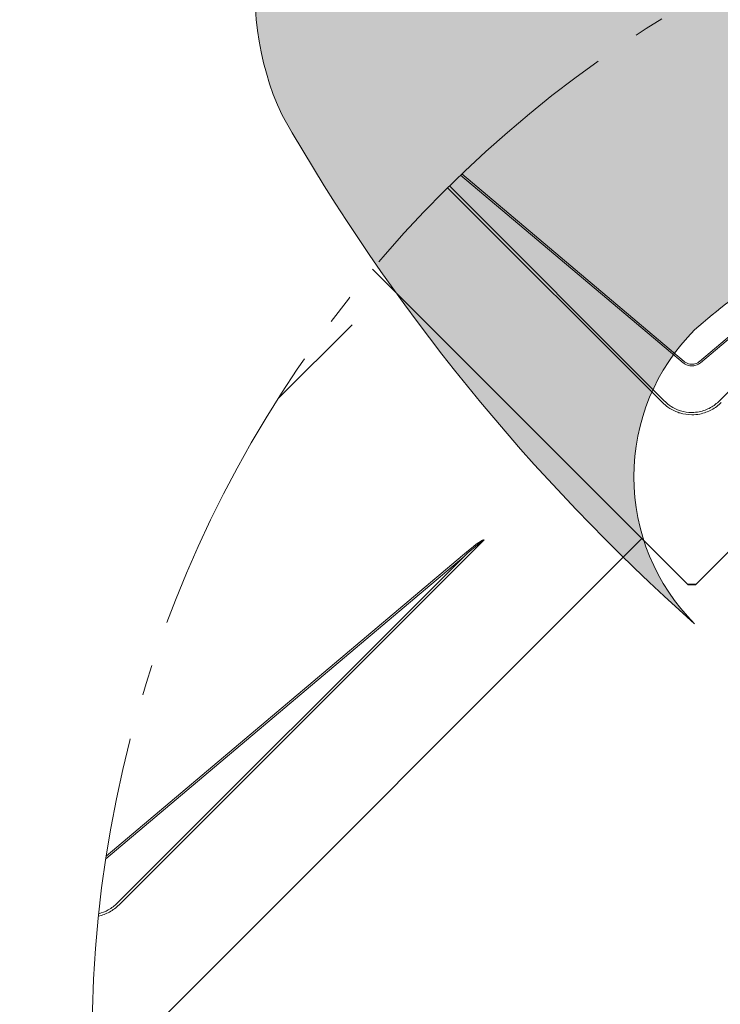
# Model space of a CAD drawing. Units: millimetres. Extents: x -19674 to 48877, y -1 to 4832.
# Drawn here: x 31171 to 31217, y 264 to 328 of the extents above; entities that cross this region are included whole.
import ezdxf

# ---------------------------------------------------------------- set-up
doc = ezdxf.new("R2010")
doc.units = ezdxf.units.MM
doc.linetypes.add('AM_DIN_G_W050', pattern=[13.75, 9.75, -1.5, 1, -1.5])
for name, color, linetype, lineweight in [('01_PREFA-Dachprodukt', 12, 'Continuous', 25), ('08_Bemassung', 251, 'Continuous', 5), ('Hdgrd_hell', 250, 'Continuous', 13)]:
    doc.layers.add(name, color=color, linetype=linetype, lineweight=lineweight)

# ---------------------------------------------------------------- blocks, each defined once
blk = doc.blocks.new('A$C3A5B5D45')
at = {"layer": 'Hdgrd_hell'}
h = blk.add_hatch(color=256, dxfattribs=at)
h.dxf.hatch_style = 1
h.paths.add_polyline_path([(-138.517, 48.699), (-138.517, 127.878), (-71.345, 127.878), (-71.345, 108.258), (-114.234, 108.258), (-114.234, 97.047), (-75.918, 97.047), (-75.918, 79.53), (-114.234, 79.53), (-114.234, 68.319), (-71.345, 68.319), (-71.345, 48.699)], flags=16)
h.paths.add_polyline_path([(-63.71, 48.699), (-63.71, 127.878), (-0.308, 127.878), (-0.308, 108.258), (-39.427, 108.258), (-39.427, 97.047), (-10.958, 97.047), (-10.958, 79.53), (-39.427, 79.53), (-39.427, 48.699)], flags=16)
h.paths.add_polyline_path([(-144.015, 48.699), (-168.297, 48.699, 0.121611), (-174.561, 74.625), (-195.447, 74.625), (-195.447, 48.699), (-219.729, 48.699), (-219.729, 127.878), (-169.875, 127.878, -0.776612), (-159.119, 85.782, -0.271559), (-145.936, 63.752, 0.024345)], flags=16)
h.paths.add_polyline_path([(-17.215, 48.699), (12.175, 127.878), (24.523, 127.878), (36.872, 127.878), (66.262, 48.699), (42.134, 48.699), (38.36, 59.91), (10.687, 59.91), (6.913, 48.699)], flags=16)
h.paths.add_polyline_path([(-178.362, 91.441), (-195.447, 91.441), (-195.447, 108.258), (-178.362, 108.258, -1)], flags=0)
h.paths.add_polyline_path([(16.584, 77.428), (24.523, 100.404), (32.463, 77.428)], flags=0)
h.paths.add_polyline_path([(-174.311, 137.34), (-197.758, 144.125), (-224.493, 138.855), (-227.137, 233.028), (-277.245, 271.223), (-304.392, 230.508), (-324.16, 236.679), (-349.119, 231.583), (-319.052, 401.338, 0.276415), (-364.709, 383.723, 0.576243), (-353.504, 359.589), (-352.113, 326.008, -0.172243), (-382.34, 341.308, -0.040261), (-384.588, 344.629, -0.192005), (-384.909, 358.482, 0.051952), (-383.084, 363.607, 0.043725), (-382.883, 366.639), (-382.883, 374.652, -0.153915), (-377.567, 391.511, -0.053766), (-373.964, 396.16, -0.189107), (-321.077, 420.433, -0.014478), (-313.682, 420.524, 0.173969), (-270.331, 438.322, -0.017711), (-245.502, 462.92, -0.108685), (-148.207, 517.709, -0.081628), (-37.796, 536.131), (65.583, 359.671, -0.06106), (130.427, 357.386, -0.088941), (157.519, 347.269, -0.067276), (164.237, 341.983, -0.315299), (167.972, 320.801, -0.081867), (140.981, 287.518, 0.414214), (140.981, 306.742, 0.07149), (131.002, 313.331, 0.10045), (120.454, 315.502, 0.043238), (91.691, 315.107), (102.896, 295.982), (69.995, 262.883), (135.597, 138.678), (103.361, 143.344), (80.527, 136.802), (6.33, 200.001), (-6.177, 187.101), (-82.715, 187.101), (-111.994, 216.502), (-136.599, 216.502)], flags=16)
h.paths.add_polyline_path([(-253.217, 71.822), (-267.539, 71.822), (-267.539, 48.699), (-291.821, 48.699), (-291.821, 127.878), (-253.217, 127.878, -1)], flags=16)
h.paths.add_polyline_path([(-253.958, 91.441), (-267.539, 91.441), (-267.539, 108.258), (-253.958, 108.258, -1)], flags=0)
h.paths.add_polyline_path([(-178.31, 288.406, -0.081867), (-205.301, 321.689, -0.315299), (-201.566, 342.871, -0.067276), (-194.848, 348.157, -0.088941), (-167.756, 358.274, -0.063176), (-100.673, 360.355, -0.388879), (-87.764, 348.526, -0.033302), (-87.764, 322.863, -0.493145), (-105.105, 311.815, 0.080014), (-158.202, 316.383, 0.096919), (-168.33, 314.219, 0.07149), (-178.31, 307.631, 0.414214)], flags=0)
edge = h.paths.add_edge_path()
edge.add_line((-231.565, 0), (0, 0))
edge.add_arc((-115.783, 276.757), 300, 292.70224, 607.29776)
h = blk.add_hatch(color=256, dxfattribs=at)
h.dxf.hatch_style = 1
h.paths.add_polyline_path([(-138.517, 48.699), (-138.517, 127.878), (-71.345, 127.878), (-71.345, 108.258), (-114.234, 108.258), (-114.234, 97.047), (-75.918, 97.047), (-75.918, 79.53), (-114.234, 79.53), (-114.234, 68.319), (-71.345, 68.319), (-71.345, 48.699)], flags=16)
h.paths.add_polyline_path([(-63.71, 48.699), (-63.71, 127.878), (-0.308, 127.878), (-0.308, 108.258), (-39.427, 108.258), (-39.427, 97.047), (-10.958, 97.047), (-10.958, 79.53), (-39.427, 79.53), (-39.427, 48.699)], flags=16)
h.paths.add_polyline_path([(-144.015, 48.699), (-168.297, 48.699, 0.121611), (-174.561, 74.625), (-195.447, 74.625), (-195.447, 48.699), (-219.729, 48.699), (-219.729, 127.878), (-169.875, 127.878, -0.776612), (-159.119, 85.782, -0.271559), (-145.936, 63.752, 0.024345)], flags=16)
h.paths.add_polyline_path([(-17.215, 48.699), (12.175, 127.878), (24.523, 127.878), (36.872, 127.878), (66.262, 48.699), (42.134, 48.699), (38.36, 59.91), (10.687, 59.91), (6.913, 48.699)], flags=16)
h.paths.add_polyline_path([(-178.362, 91.441), (-195.447, 91.441), (-195.447, 108.258), (-178.362, 108.258, -1)], flags=0)
h.paths.add_polyline_path([(16.584, 77.428), (24.523, 100.404), (32.463, 77.428)], flags=0)
h.paths.add_polyline_path([(-174.311, 137.34), (-197.758, 144.125), (-224.493, 138.855), (-227.137, 233.028), (-277.245, 271.223), (-304.392, 230.508), (-324.16, 236.679), (-349.119, 231.583), (-319.052, 401.338, 0.276415), (-364.709, 383.723, 0.576243), (-353.504, 359.589), (-352.113, 326.008, -0.172243), (-382.34, 341.308, -0.040261), (-384.588, 344.629, -0.192005), (-384.909, 358.482, 0.051952), (-383.084, 363.607, 0.043725), (-382.883, 366.639), (-382.883, 374.652, -0.153915), (-377.567, 391.511, -0.053766), (-373.964, 396.16, -0.189107), (-321.077, 420.433, -0.014478), (-313.682, 420.524, 0.173969), (-270.331, 438.322, -0.017711), (-245.502, 462.92, -0.108685), (-148.207, 517.709, -0.081628), (-37.796, 536.131), (65.583, 359.671, -0.06106), (130.427, 357.386, -0.088941), (157.519, 347.269, -0.067276), (164.237, 341.983, -0.315299), (167.972, 320.801, -0.081867), (140.981, 287.518, 0.414214), (140.981, 306.742, 0.07149), (131.002, 313.331, 0.10045), (120.454, 315.502, 0.043238), (91.691, 315.107), (102.896, 295.982), (69.995, 262.883), (135.597, 138.678), (103.361, 143.344), (80.527, 136.802), (6.33, 200.001), (-6.177, 187.101), (-82.715, 187.101), (-111.994, 216.502), (-136.599, 216.502)], flags=16)
h.paths.add_polyline_path([(-253.217, 71.822), (-267.539, 71.822), (-267.539, 48.699), (-291.821, 48.699), (-291.821, 127.878), (-253.217, 127.878, -1)], flags=16)
h.paths.add_polyline_path([(-253.958, 91.441), (-267.539, 91.441), (-267.539, 108.258), (-253.958, 108.258, -1)], flags=0)
h.paths.add_polyline_path([(-178.31, 288.406, -0.081867), (-205.301, 321.689, -0.315299), (-201.566, 342.871, -0.067276), (-194.848, 348.157, -0.088941), (-167.756, 358.274, -0.063176), (-100.673, 360.355, -0.388879), (-87.764, 348.526, -0.033302), (-87.764, 322.863, -0.493145), (-105.105, 311.815, 0.080014), (-158.202, 316.383, 0.096919), (-168.33, 314.219, 0.07149), (-178.31, 307.631, 0.414214)], flags=0)
edge = h.paths.add_edge_path()
edge.add_line((-231.565, 0), (0, 0))
edge.add_arc((-115.783, 276.757), 300, 292.70224, 607.29776)
at = {"layer": 'Hdgrd_hell', "lineweight": 5}
h = blk.add_hatch(color=256, dxfattribs=at)
h.dxf.hatch_style = 1
h.paths.add_polyline_path([(-167.756, 358.274, 0.089731), (-195.068, 348.026, 0.076449), (-202.532, 341.829, 0.294578), (-205.301, 321.689, 0.081867), (-178.31, 288.406, -0.414214), (-178.31, 307.631, -0.07149), (-168.33, 314.219, -0.096919), (-158.202, 316.383, -0.080014), (-105.105, 311.815, 0.493145), (-87.764, 322.863, 0.033302), (-87.764, 348.526, 0.388879), (-100.673, 360.355, 0.063176)])
h = blk.add_hatch(color=256, dxfattribs=at)
h.dxf.hatch_style = 1
h.paths.add_polyline_path([(-167.756, 358.274, 0.089731), (-195.068, 348.026, 0.076449), (-202.532, 341.829, 0.294578), (-205.301, 321.689, 0.081867), (-178.31, 288.406, -0.414214), (-178.31, 307.631, -0.07149), (-168.33, 314.219, -0.096919), (-158.202, 316.383, -0.080014), (-105.105, 311.815, 0.493145), (-87.764, 322.863, 0.033302), (-87.764, 348.526, 0.388879), (-100.673, 360.355, 0.063176)])
blk.add_lwpolyline([(-168.33, 314.219, -0.096919), (-158.202, 316.383, -0.080014), (-105.105, 311.815, 0.493145), (-87.764, 322.863, 0.033302), (-87.764, 348.526, 0.388879), (-100.673, 360.355, 0.063176), (-167.756, 358.274, 0.089731), (-195.068, 348.026, 0.065256), (-201.566, 342.871, 0.315299), (-205.301, 321.689, 0.081867), (-178.31, 288.406, -0.414214), (-178.31, 307.631, -0.07149)], format="xyb", close=True, dxfattribs=at)
blk.add_lwpolyline([(-168.33, 314.219, -0.096919), (-158.202, 316.383, -0.080014), (-105.105, 311.815, 0.493145), (-87.764, 322.863, 0.033302), (-87.764, 348.526, 0.388879), (-100.673, 360.355, 0.063176), (-167.756, 358.274, 0.089731), (-195.068, 348.026, 0.065256), (-201.566, 342.871, 0.315299), (-205.301, 321.689, 0.081867), (-178.31, 288.406, -0.414214), (-178.31, 307.631, -0.07149)], format="xyb", close=True, dxfattribs=at)
blk.add_arc((-115.783, 276.757), 300, 292.70224, 247.29776, dxfattribs=at)
blk.add_arc((-115.783, 276.757), 300, 292.70224, 247.29776, dxfattribs=at)

msp = doc.modelspace()

# ---------------------------------------------------------------- linework, layer by layer
at = {"layer": '01_PREFA-Dachprodukt'}
for p, q in [((31215.469, 290.979, -2.896), (31251.334, 326.843, -2.896)), ((31194.325, 311.598, -2.896), (31214.944, 290.979, -2.896)), ((31211.946, 293.976, -2.896), (31194.325, 311.598, -2.896)), ((31176.082, 258.112, -2.896), (31211.946, 293.976, -2.896)), ((31211.946, 293.976, -2.896), (31179.079, 261.109, -2.896)), ((31214.944, 290.979, -2.896), (31211.946, 293.976, -2.896)), ((31218.467, 293.976, -2.896), (31215.469, 290.979, -2.896)), ((31215.207, 290.979, -2.896), (31214.944, 290.979, -2.896)), ((31214.944, 290.979, -2.896), (31215.207, 290.979, -2.896)), ((31215.469, 290.979, -2.896), (31215.207, 290.979, -2.896)), ((31215.207, 290.979, -2.896), (31215.469, 290.979, -2.896))]:
    msp.add_line(p, q, dxfattribs=at)
at = {"layer": '01_PREFA-Dachprodukt', "lineweight": 15}
for p, q in [((31215.709, 305.566, -2.896), (31239.597, 325.744, -2.896)), ((31214.631, 305.478, -2.896), (31200.083, 317.767, -2.896)), ((31200.166, 317.847, -2.896), (31214.705, 305.566, -2.896)), ((31199.348, 317.05, -2.896), (31213.404, 302.995, -2.896)), ((31213.285, 302.876, -2.896), (31199.228, 316.932, -2.896)), ((31201.624, 293.892, -2.896), (31177.741, 270.009, -2.896)), ((31176.906, 273.193, -2.896), (31200.209, 292.877, -2.896))]:
    msp.add_line(p, q, dxfattribs=at)
at = {"layer": '01_PREFA-Dachprodukt', "lineweight": 15, "elevation": -2.896}
for points in [[(31217.01, 302.995), (31239.671, 325.656), (31215.783, 305.478)], [(31177.622, 270.128), (31200.283, 292.789), (31176.879, 273.02)]]:
    msp.add_lwpolyline(points, dxfattribs=at)
at = {"layer": '01_PREFA-Dachprodukt'}
msp.add_lwpolyline([(31192.98, 307.973), (31188.153, 303.147)], dxfattribs=at)
at = {"layer": '01_PREFA-Dachprodukt', "lineweight": 15}
for centre, major_axis, ratio, start_param, end_param in [((31171.546, 263.828, -2.896), (30.105, 30.069), 0.024678, 0.046314, 0.287058), ((31171.546, 263.814, -2.896), (30.098, 30.076), 0.015218, 0.024693, 0.287049)]:
    msp.add_ellipse(centre, major_axis=major_axis, ratio=ratio, start_param=start_param, end_param=end_param, dxfattribs=at)
for points, knots in [([(31215.783, 305.478, -2.896), (31215.69, 305.405, -2.896), (31215.583, 305.349, -2.896), (31215.385, 305.29, -2.896), (31215.297, 305.277, -2.896), (31215.208, 305.277, -2.896), (31215.115, 305.277, -2.896), (31215.021, 305.291, -2.896), (31214.824, 305.352, -2.896), (31214.72, 305.407, -2.896), (31214.631, 305.478, -2.896)], [-0.6201633, -0.6201633, -0.6201633, -0.6201633, -0.4434917, -0.4434917, -0.3100816, -0.3100816, -0.3100816, -0.1707113, -0.1707113, 0, 0, 0, 0]), ([(31214.705, 305.566, -2.896), (31214.763, 305.517, -2.896), (31214.83, 305.476, -2.896), (31215.015, 305.397, -2.896), (31215.14, 305.376, -2.896), (31215.363, 305.392, -2.896), (31215.463, 305.419, -2.896), (31215.609, 305.492, -2.896), (31215.662, 305.526, -2.896), (31215.709, 305.566, -2.896)], [0, 0, 0, 0, 0.1313185, 0.1313185, 0.3414281, 0.3414281, 0.514145, 0.514145, 0.6201633, 0.6201633, 0.6201633, 0.6201633]), ([(31213.285, 302.876, -2.896), (31213.394, 302.766, -2.896), (31213.514, 302.666, -2.896), (31213.804, 302.461, -2.896), (31213.979, 302.364, -2.896), (31214.245, 302.253, -2.896), (31214.332, 302.222, -2.896), (31214.676, 302.118, -2.896), (31214.944, 302.078, -2.896), (31215.209, 302.079, -2.896), (31215.381, 302.079, -2.896), (31215.554, 302.095, -2.896), (31215.997, 302.181, -2.896), (31216.259, 302.276, -2.896), (31216.731, 302.532, -2.896), (31216.944, 302.691, -2.896), (31217.129, 302.876, -2.896)], [0, 0, 0, 0, 0.264872, 0.264872, 0.602333, 0.602333, 0.75934, 0.75934, 1.213385, 1.213385, 1.213385, 1.507612, 1.507612, 1.978375, 1.978375, 2.42677, 2.42677, 2.42677, 2.42677]), ([(31213.404, 302.995, -2.896), (31213.504, 302.89, -2.896), (31213.615, 302.793, -2.896), (31213.885, 302.596, -2.896), (31214.049, 302.503, -2.896), (31214.299, 302.396, -2.896), (31214.381, 302.366, -2.896), (31214.705, 302.265, -2.896), (31214.959, 302.227, -2.896), (31215.209, 302.227, -2.896), (31215.371, 302.227, -2.896), (31215.535, 302.243, -2.896), (31215.953, 302.327, -2.896), (31216.2, 302.418, -2.896), (31216.642, 302.665, -2.896), (31216.84, 302.817, -2.896), (31217.01, 302.995, -2.896)], [0, 0, 0, 0, 0.264872, 0.264872, 0.602333, 0.602333, 0.75934, 0.75934, 1.213385, 1.213385, 1.213385, 1.507612, 1.507612, 1.978375, 1.978375, 2.42677, 2.42677, 2.42677, 2.42677]), ([(31176.397, 269.274, -2.896), (31176.647, 269.328, -2.896), (31176.889, 269.418, -2.896), (31177.343, 269.665, -2.896), (31177.556, 269.824, -2.896), (31177.741, 270.009, -2.896)], [1.5421944, 1.5421944, 1.5421944, 1.5421944, 1.9783747, 1.9783747, 2.4267702, 2.4267702, 2.4267702, 2.4267702]), ([(31176.413, 269.432, -2.896), (31176.632, 269.485, -2.896), (31176.843, 269.568, -2.896), (31177.254, 269.798, -2.896), (31177.452, 269.95, -2.896), (31177.622, 270.128, -2.896)], [1.5721237, 1.5721237, 1.5721237, 1.5721237, 1.9783747, 1.9783747, 2.4267702, 2.4267702, 2.4267702, 2.4267702])]:
    msp.add_open_spline(points, degree=3, knots=knots, dxfattribs=at)
at = {"layer": '08_Bemassung', "linetype": 'AM_DIN_G_W050', "ltscale": 2}
msp.add_circle((31254.595, 261.109, -2.896), 78.623, dxfattribs=at)

# ---------------------------------------------------------------- block references
msp.add_blockref('A$C3A5B5D45', (31393.702, 0))

doc.saveas('drawing.dxf')
